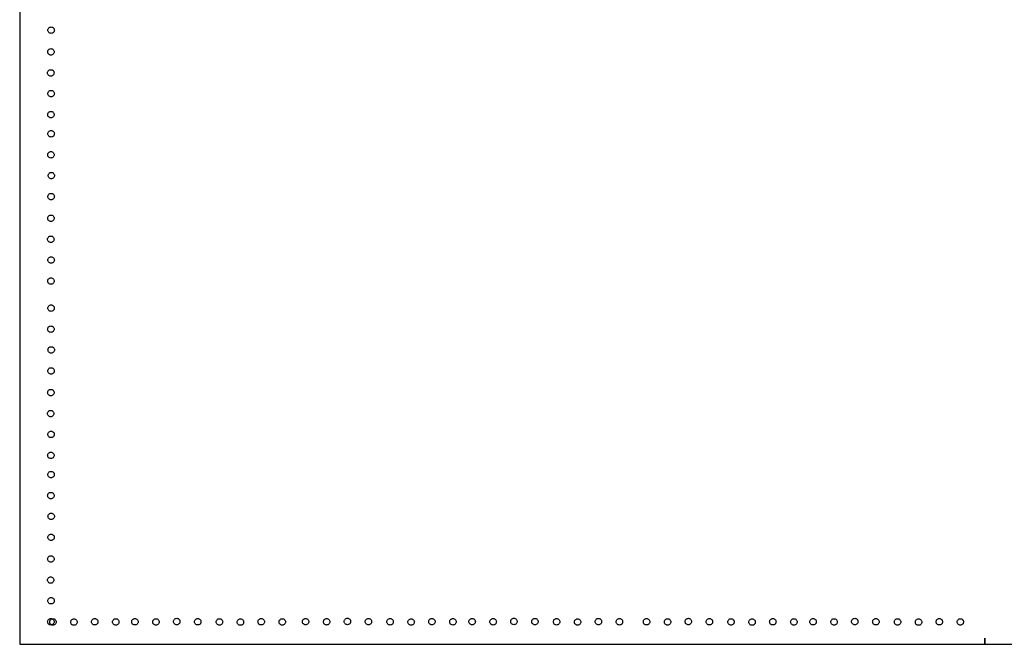
# Model space of a CAD drawing. Extents: x 135 to 735, y 28 to 618.
# Drawn here: x 135 to 288, y 255 to 352 of the extents above; entities that cross this region are included whole.
import ezdxf

# ---------------------------------------------------------------- set-up
doc = ezdxf.new("R2010")
doc.units = 0
doc.layers.add('Vector Layer 1', color=1, linetype='CONTINUOUS')

msp = doc.modelspace()

# ---------------------------------------------------------------- linework, layer by layer
at = {"layer": 'Vector Layer 1'}
for points in [[(285.28, 404.7), (135.28, 404.7), (135.28, 254.7), (285.28, 254.7), (285.28, 255.65)], [(285.28, 255.65), (285.28, 254.73), (285.28, 254.7), (435.28, 254.7), (435.28, 255.65)]]:
    msp.add_lwpolyline(points, dxfattribs=at)
for points in [[(140.66, 350.19), (140.65, 350.09), (140.62, 349.99), (140.58, 349.91), (140.52, 349.83), (140.44, 349.77), (140.36, 349.73), (140.26, 349.7), (140.16, 349.69), (140.06, 349.7), (139.97, 349.73), (139.88, 349.77), (139.81, 349.83), (139.75, 349.91), (139.7, 349.99), (139.67, 350.09), (139.66, 350.19), (139.67, 350.29), (139.7, 350.38), (139.75, 350.47), (139.81, 350.54), (139.88, 350.6), (139.97, 350.65), (140.06, 350.68), (140.16, 350.69), (140.26, 350.68), (140.36, 350.65), (140.44, 350.6), (140.52, 350.54), (140.58, 350.47), (140.62, 350.38), (140.65, 350.29), (140.66, 350.19)], [(140.63, 346.82), (140.62, 346.72), (140.59, 346.63), (140.55, 346.54), (140.49, 346.47), (140.41, 346.41), (140.33, 346.36), (140.23, 346.33), (140.13, 346.32), (140.03, 346.33), (139.94, 346.36), (139.85, 346.41), (139.78, 346.47), (139.72, 346.54), (139.67, 346.63), (139.64, 346.72), (139.63, 346.82), (139.64, 346.92), (139.67, 347.02), (139.72, 347.1), (139.78, 347.17), (139.85, 347.24), (139.94, 347.28), (140.03, 347.31), (140.13, 347.32), (140.23, 347.31), (140.33, 347.28), (140.41, 347.24), (140.49, 347.17), (140.55, 347.1), (140.59, 347.02), (140.62, 346.92), (140.63, 346.82)], [(140.61, 343.55), (140.6, 343.45), (140.57, 343.36), (140.52, 343.27), (140.46, 343.2), (140.39, 343.14), (140.3, 343.09), (140.21, 343.06), (140.11, 343.05), (140.01, 343.06), (139.91, 343.09), (139.83, 343.14), (139.75, 343.2), (139.69, 343.27), (139.65, 343.36), (139.62, 343.45), (139.61, 343.55), (139.62, 343.65), (139.65, 343.75), (139.69, 343.83), (139.75, 343.91), (139.83, 343.97), (139.91, 344.01), (140.01, 344.04), (140.11, 344.05), (140.21, 344.04), (140.3, 344.01), (140.39, 343.97), (140.46, 343.91), (140.52, 343.83), (140.57, 343.75), (140.6, 343.65), (140.61, 343.55)], [(140.66, 340.33), (140.65, 340.22), (140.62, 340.13), (140.58, 340.05), (140.52, 339.97), (140.44, 339.91), (140.36, 339.86), (140.26, 339.84), (140.16, 339.83), (140.06, 339.84), (139.97, 339.86), (139.88, 339.91), (139.81, 339.97), (139.75, 340.05), (139.7, 340.13), (139.67, 340.22), (139.66, 340.33), (139.67, 340.43), (139.7, 340.52), (139.75, 340.61), (139.81, 340.68), (139.88, 340.74), (139.97, 340.79), (140.06, 340.82), (140.16, 340.83), (140.26, 340.82), (140.36, 340.79), (140.44, 340.74), (140.52, 340.68), (140.58, 340.61), (140.62, 340.52), (140.65, 340.43), (140.66, 340.33)], [(140.63, 337.06), (140.62, 336.96), (140.6, 336.86), (140.55, 336.78), (140.49, 336.7), (140.41, 336.64), (140.33, 336.6), (140.24, 336.57), (140.13, 336.56), (140.03, 336.57), (139.94, 336.6), (139.85, 336.64), (139.78, 336.7), (139.72, 336.78), (139.67, 336.86), (139.64, 336.96), (139.63, 337.06), (139.64, 337.16), (139.67, 337.25), (139.72, 337.34), (139.78, 337.41), (139.85, 337.47), (139.94, 337.52), (140.03, 337.55), (140.13, 337.56), (140.24, 337.55), (140.33, 337.52), (140.41, 337.47), (140.49, 337.41), (140.55, 337.34), (140.6, 337.25), (140.62, 337.16), (140.63, 337.06)], [(140.66, 334.08), (140.65, 333.97), (140.62, 333.88), (140.58, 333.8), (140.52, 333.72), (140.44, 333.66), (140.36, 333.61), (140.26, 333.59), (140.16, 333.58), (140.06, 333.59), (139.97, 333.61), (139.88, 333.66), (139.81, 333.72), (139.75, 333.8), (139.7, 333.88), (139.67, 333.97), (139.66, 334.08), (139.67, 334.18), (139.7, 334.27), (139.75, 334.36), (139.81, 334.43), (139.88, 334.49), (139.97, 334.54), (140.06, 334.57), (140.16, 334.58), (140.26, 334.57), (140.36, 334.54), (140.44, 334.49), (140.52, 334.43), (140.58, 334.36), (140.62, 334.27), (140.65, 334.18), (140.66, 334.08)], [(140.63, 330.81), (140.62, 330.71), (140.6, 330.61), (140.55, 330.53), (140.49, 330.45), (140.41, 330.39), (140.33, 330.35), (140.24, 330.32), (140.13, 330.31), (140.03, 330.32), (139.94, 330.35), (139.85, 330.39), (139.78, 330.45), (139.72, 330.53), (139.67, 330.61), (139.64, 330.71), (139.63, 330.81), (139.64, 330.91), (139.67, 331), (139.72, 331.09), (139.78, 331.16), (139.85, 331.22), (139.94, 331.27), (140.03, 331.3), (140.13, 331.31), (140.24, 331.3), (140.33, 331.27), (140.41, 331.22), (140.49, 331.16), (140.55, 331.09), (140.6, 331), (140.62, 330.91), (140.63, 330.81)], [(140.69, 327.58), (140.68, 327.48), (140.65, 327.39), (140.6, 327.3), (140.54, 327.23), (140.47, 327.17), (140.38, 327.12), (140.29, 327.09), (140.19, 327.08), (140.09, 327.09), (140, 327.12), (139.91, 327.17), (139.84, 327.23), (139.78, 327.3), (139.73, 327.39), (139.7, 327.48), (139.69, 327.58), (139.7, 327.68), (139.73, 327.77), (139.78, 327.86), (139.84, 327.93), (139.91, 327.99), (140, 328.04), (140.09, 328.07), (140.19, 328.08), (140.29, 328.07), (140.38, 328.04), (140.47, 327.99), (140.54, 327.93), (140.6, 327.86), (140.65, 327.77), (140.68, 327.68), (140.69, 327.58)], [(140.66, 324.31), (140.65, 324.21), (140.62, 324.12), (140.58, 324.03), (140.52, 323.96), (140.44, 323.9), (140.36, 323.85), (140.26, 323.82), (140.16, 323.81), (140.06, 323.82), (139.97, 323.85), (139.88, 323.9), (139.81, 323.96), (139.75, 324.03), (139.7, 324.12), (139.67, 324.21), (139.66, 324.31), (139.67, 324.41), (139.7, 324.51), (139.75, 324.59), (139.81, 324.67), (139.88, 324.73), (139.97, 324.77), (140.06, 324.8), (140.16, 324.81), (140.26, 324.8), (140.36, 324.77), (140.44, 324.73), (140.52, 324.67), (140.58, 324.59), (140.62, 324.51), (140.65, 324.41), (140.66, 324.31)], [(140.63, 320.95), (140.62, 320.84), (140.6, 320.75), (140.55, 320.67), (140.49, 320.59), (140.41, 320.53), (140.33, 320.48), (140.24, 320.46), (140.13, 320.45), (140.03, 320.46), (139.94, 320.48), (139.85, 320.53), (139.78, 320.59), (139.72, 320.67), (139.67, 320.75), (139.64, 320.84), (139.63, 320.95), (139.64, 321.05), (139.67, 321.14), (139.72, 321.22), (139.78, 321.3), (139.85, 321.36), (139.94, 321.41), (140.03, 321.43), (140.13, 321.45), (140.24, 321.43), (140.33, 321.41), (140.41, 321.36), (140.49, 321.3), (140.55, 321.22), (140.6, 321.14), (140.62, 321.05), (140.63, 320.95)], [(140.61, 317.68), (140.6, 317.58), (140.57, 317.48), (140.52, 317.4), (140.46, 317.32), (140.39, 317.26), (140.3, 317.22), (140.21, 317.19), (140.11, 317.18), (140.01, 317.19), (139.91, 317.22), (139.83, 317.26), (139.75, 317.32), (139.69, 317.4), (139.65, 317.48), (139.62, 317.58), (139.61, 317.68), (139.62, 317.78), (139.65, 317.87), (139.69, 317.96), (139.75, 318.03), (139.83, 318.09), (139.91, 318.14), (140.01, 318.17), (140.11, 318.18), (140.21, 318.17), (140.3, 318.14), (140.39, 318.09), (140.46, 318.03), (140.52, 317.96), (140.57, 317.87), (140.6, 317.78), (140.61, 317.68)], [(140.66, 314.45), (140.65, 314.35), (140.62, 314.26), (140.58, 314.17), (140.52, 314.1), (140.44, 314.04), (140.36, 313.99), (140.26, 313.96), (140.16, 313.95), (140.06, 313.96), (139.97, 313.99), (139.88, 314.04), (139.81, 314.1), (139.75, 314.17), (139.7, 314.26), (139.67, 314.35), (139.66, 314.45), (139.67, 314.55), (139.7, 314.64), (139.75, 314.73), (139.81, 314.8), (139.88, 314.86), (139.97, 314.91), (140.06, 314.94), (140.16, 314.95), (140.26, 314.94), (140.36, 314.91), (140.44, 314.86), (140.52, 314.8), (140.58, 314.73), (140.62, 314.64), (140.65, 314.55), (140.66, 314.45)], [(140.63, 311.18), (140.62, 311.08), (140.6, 310.99), (140.55, 310.9), (140.49, 310.83), (140.41, 310.77), (140.33, 310.72), (140.24, 310.69), (140.13, 310.68), (140.03, 310.69), (139.94, 310.72), (139.86, 310.77), (139.78, 310.83), (139.72, 310.9), (139.67, 310.99), (139.64, 311.08), (139.63, 311.18), (139.64, 311.28), (139.67, 311.38), (139.72, 311.46), (139.78, 311.53), (139.86, 311.6), (139.94, 311.64), (140.03, 311.67), (140.13, 311.68), (140.24, 311.67), (140.33, 311.64), (140.41, 311.6), (140.49, 311.53), (140.55, 311.46), (140.6, 311.38), (140.62, 311.28), (140.63, 311.18)], [(140.65, 306.97), (140.64, 306.87), (140.61, 306.78), (140.56, 306.69), (140.5, 306.62), (140.43, 306.56), (140.34, 306.51), (140.25, 306.48), (140.15, 306.47), (140.04, 306.48), (139.95, 306.51), (139.87, 306.56), (139.79, 306.62), (139.73, 306.69), (139.68, 306.78), (139.66, 306.87), (139.65, 306.97), (139.66, 307.07), (139.68, 307.16), (139.73, 307.25), (139.79, 307.32), (139.87, 307.38), (139.95, 307.43), (140.04, 307.46), (140.15, 307.47), (140.25, 307.46), (140.34, 307.43), (140.43, 307.38), (140.5, 307.32), (140.56, 307.25), (140.61, 307.16), (140.64, 307.07), (140.65, 306.97)], [(140.62, 303.7), (140.61, 303.6), (140.58, 303.51), (140.53, 303.42), (140.47, 303.35), (140.4, 303.29), (140.31, 303.24), (140.22, 303.21), (140.12, 303.2), (140.02, 303.21), (139.92, 303.24), (139.84, 303.29), (139.76, 303.35), (139.7, 303.42), (139.66, 303.51), (139.63, 303.6), (139.62, 303.7), (139.63, 303.8), (139.66, 303.9), (139.7, 303.98), (139.76, 304.06), (139.84, 304.12), (139.92, 304.16), (140.02, 304.19), (140.12, 304.2), (140.22, 304.19), (140.31, 304.16), (140.4, 304.12), (140.47, 304.06), (140.53, 303.98), (140.58, 303.9), (140.61, 303.8), (140.62, 303.7)], [(140.67, 300.47), (140.66, 300.37), (140.63, 300.28), (140.59, 300.2), (140.53, 300.12), (140.45, 300.06), (140.37, 300.01), (140.27, 299.98), (140.17, 299.97), (140.07, 299.98), (139.98, 300.01), (139.89, 300.06), (139.82, 300.12), (139.76, 300.2), (139.71, 300.28), (139.68, 300.37), (139.67, 300.47), (139.68, 300.58), (139.71, 300.67), (139.76, 300.75), (139.82, 300.83), (139.89, 300.89), (139.98, 300.94), (140.07, 300.96), (140.17, 300.97), (140.27, 300.96), (140.37, 300.94), (140.45, 300.89), (140.53, 300.83), (140.59, 300.75), (140.63, 300.67), (140.66, 300.58), (140.67, 300.47)], [(140.65, 297.21), (140.64, 297.11), (140.61, 297.01), (140.56, 296.93), (140.5, 296.85), (140.43, 296.79), (140.34, 296.75), (140.25, 296.72), (140.15, 296.71), (140.05, 296.72), (139.95, 296.75), (139.87, 296.79), (139.79, 296.85), (139.73, 296.93), (139.69, 297.01), (139.66, 297.11), (139.65, 297.21), (139.66, 297.31), (139.69, 297.4), (139.73, 297.49), (139.79, 297.56), (139.87, 297.62), (139.95, 297.67), (140.05, 297.7), (140.15, 297.71), (140.25, 297.7), (140.34, 297.67), (140.43, 297.62), (140.5, 297.56), (140.56, 297.49), (140.61, 297.4), (140.64, 297.31), (140.65, 297.21)], [(140.62, 293.84), (140.61, 293.74), (140.58, 293.64), (140.53, 293.56), (140.47, 293.49), (140.4, 293.42), (140.31, 293.38), (140.22, 293.35), (140.12, 293.34), (140.02, 293.35), (139.92, 293.38), (139.84, 293.42), (139.76, 293.49), (139.7, 293.56), (139.66, 293.64), (139.63, 293.74), (139.62, 293.84), (139.63, 293.94), (139.66, 294.03), (139.7, 294.12), (139.76, 294.19), (139.84, 294.25), (139.92, 294.3), (140.02, 294.33), (140.12, 294.34), (140.22, 294.33), (140.31, 294.3), (140.4, 294.25), (140.47, 294.19), (140.53, 294.12), (140.58, 294.03), (140.61, 293.94), (140.62, 293.84)], [(140.59, 290.57), (140.58, 290.47), (140.55, 290.38), (140.5, 290.29), (140.44, 290.22), (140.37, 290.16), (140.28, 290.11), (140.19, 290.08), (140.09, 290.07), (139.99, 290.08), (139.9, 290.11), (139.81, 290.16), (139.74, 290.22), (139.68, 290.29), (139.63, 290.38), (139.6, 290.47), (139.59, 290.57), (139.6, 290.67), (139.63, 290.77), (139.68, 290.85), (139.74, 290.92), (139.81, 290.99), (139.9, 291.03), (139.99, 291.06), (140.09, 291.07), (140.19, 291.06), (140.28, 291.03), (140.37, 290.99), (140.44, 290.92), (140.5, 290.85), (140.55, 290.77), (140.58, 290.67), (140.59, 290.57)], [(140.65, 287.34), (140.64, 287.24), (140.61, 287.15), (140.56, 287.06), (140.5, 286.99), (140.43, 286.93), (140.34, 286.88), (140.25, 286.85), (140.15, 286.84), (140.05, 286.85), (139.95, 286.88), (139.87, 286.93), (139.79, 286.99), (139.73, 287.06), (139.69, 287.15), (139.66, 287.24), (139.65, 287.34), (139.66, 287.44), (139.69, 287.54), (139.73, 287.62), (139.79, 287.7), (139.87, 287.76), (139.95, 287.8), (140.05, 287.83), (140.15, 287.84), (140.25, 287.83), (140.34, 287.8), (140.43, 287.76), (140.5, 287.7), (140.56, 287.62), (140.61, 287.54), (140.64, 287.44), (140.65, 287.34)], [(140.62, 284.08), (140.61, 283.98), (140.58, 283.88), (140.53, 283.8), (140.47, 283.72), (140.4, 283.66), (140.31, 283.62), (140.22, 283.59), (140.12, 283.58), (140.02, 283.59), (139.92, 283.62), (139.84, 283.66), (139.76, 283.72), (139.7, 283.8), (139.66, 283.88), (139.63, 283.98), (139.62, 284.08), (139.63, 284.18), (139.66, 284.27), (139.7, 284.36), (139.76, 284.43), (139.84, 284.49), (139.92, 284.54), (140.02, 284.57), (140.12, 284.58), (140.22, 284.57), (140.31, 284.54), (140.4, 284.49), (140.47, 284.43), (140.53, 284.36), (140.58, 284.27), (140.61, 284.18), (140.62, 284.08)], [(140.65, 281.09), (140.64, 280.99), (140.61, 280.9), (140.56, 280.81), (140.5, 280.74), (140.43, 280.68), (140.34, 280.63), (140.25, 280.6), (140.15, 280.59), (140.05, 280.6), (139.95, 280.63), (139.87, 280.68), (139.79, 280.74), (139.73, 280.81), (139.69, 280.9), (139.66, 280.99), (139.65, 281.09), (139.66, 281.19), (139.69, 281.29), (139.73, 281.37), (139.79, 281.45), (139.87, 281.51), (139.95, 281.55), (140.05, 281.58), (140.15, 281.59), (140.25, 281.58), (140.34, 281.55), (140.43, 281.51), (140.5, 281.45), (140.56, 281.37), (140.61, 281.29), (140.64, 281.19), (140.65, 281.09)], [(140.62, 277.83), (140.61, 277.73), (140.58, 277.63), (140.53, 277.55), (140.47, 277.47), (140.4, 277.41), (140.31, 277.37), (140.22, 277.34), (140.12, 277.33), (140.02, 277.34), (139.92, 277.37), (139.84, 277.41), (139.76, 277.47), (139.7, 277.55), (139.66, 277.63), (139.63, 277.73), (139.62, 277.83), (139.63, 277.93), (139.66, 278.02), (139.7, 278.11), (139.76, 278.18), (139.84, 278.24), (139.92, 278.29), (140.02, 278.32), (140.12, 278.33), (140.22, 278.32), (140.31, 278.29), (140.4, 278.24), (140.47, 278.18), (140.53, 278.11), (140.58, 278.02), (140.61, 277.93), (140.62, 277.83)], [(140.67, 274.6), (140.66, 274.5), (140.63, 274.4), (140.59, 274.32), (140.53, 274.25), (140.45, 274.18), (140.37, 274.14), (140.27, 274.11), (140.17, 274.1), (140.07, 274.11), (139.98, 274.14), (139.89, 274.18), (139.82, 274.25), (139.76, 274.32), (139.71, 274.4), (139.68, 274.5), (139.67, 274.6), (139.68, 274.7), (139.71, 274.79), (139.76, 274.88), (139.82, 274.95), (139.89, 275.01), (139.98, 275.06), (140.07, 275.09), (140.17, 275.1), (140.27, 275.09), (140.37, 275.06), (140.45, 275.01), (140.53, 274.95), (140.59, 274.88), (140.63, 274.79), (140.66, 274.7), (140.67, 274.6)], [(140.65, 271.33), (140.64, 271.23), (140.61, 271.14), (140.56, 271.05), (140.5, 270.98), (140.43, 270.92), (140.34, 270.87), (140.25, 270.84), (140.15, 270.83), (140.05, 270.84), (139.95, 270.87), (139.87, 270.92), (139.79, 270.98), (139.73, 271.05), (139.69, 271.14), (139.66, 271.23), (139.65, 271.33), (139.66, 271.43), (139.69, 271.53), (139.73, 271.61), (139.79, 271.68), (139.87, 271.75), (139.95, 271.79), (140.05, 271.82), (140.15, 271.83), (140.25, 271.82), (140.34, 271.79), (140.43, 271.75), (140.5, 271.68), (140.56, 271.61), (140.61, 271.53), (140.64, 271.43), (140.65, 271.33)], [(140.62, 267.96), (140.61, 267.86), (140.58, 267.77), (140.53, 267.68), (140.47, 267.61), (140.4, 267.55), (140.31, 267.5), (140.22, 267.47), (140.12, 267.46), (140.02, 267.47), (139.92, 267.5), (139.84, 267.55), (139.76, 267.61), (139.7, 267.68), (139.66, 267.77), (139.63, 267.86), (139.62, 267.96), (139.63, 268.06), (139.66, 268.16), (139.7, 268.24), (139.76, 268.32), (139.84, 268.38), (139.92, 268.42), (140.02, 268.45), (140.12, 268.46), (140.22, 268.45), (140.31, 268.42), (140.4, 268.38), (140.47, 268.32), (140.53, 268.24), (140.58, 268.16), (140.61, 268.06), (140.62, 267.96)], [(140.59, 264.7), (140.58, 264.59), (140.55, 264.5), (140.5, 264.42), (140.44, 264.34), (140.37, 264.28), (140.28, 264.23), (140.19, 264.21), (140.09, 264.2), (139.99, 264.21), (139.9, 264.23), (139.81, 264.28), (139.74, 264.34), (139.68, 264.42), (139.63, 264.5), (139.6, 264.59), (139.59, 264.7), (139.6, 264.8), (139.63, 264.89), (139.68, 264.97), (139.74, 265.05), (139.81, 265.11), (139.9, 265.16), (139.99, 265.19), (140.09, 265.2), (140.19, 265.19), (140.28, 265.16), (140.37, 265.11), (140.44, 265.05), (140.5, 264.97), (140.55, 264.89), (140.58, 264.8), (140.59, 264.7)], [(140.65, 261.47), (140.64, 261.37), (140.61, 261.27), (140.56, 261.19), (140.5, 261.11), (140.43, 261.05), (140.34, 261.01), (140.25, 260.98), (140.15, 260.97), (140.05, 260.98), (139.95, 261.01), (139.87, 261.05), (139.79, 261.11), (139.73, 261.19), (139.69, 261.27), (139.66, 261.37), (139.65, 261.47), (139.66, 261.57), (139.69, 261.66), (139.73, 261.75), (139.79, 261.82), (139.87, 261.88), (139.95, 261.93), (140.05, 261.96), (140.15, 261.97), (140.25, 261.96), (140.34, 261.93), (140.43, 261.88), (140.5, 261.82), (140.56, 261.75), (140.61, 261.66), (140.64, 261.57), (140.65, 261.47)], [(140.62, 258.2), (140.61, 258.1), (140.58, 258.01), (140.53, 257.92), (140.47, 257.85), (140.4, 257.79), (140.31, 257.74), (140.22, 257.71), (140.12, 257.7), (140.02, 257.71), (139.92, 257.74), (139.84, 257.79), (139.76, 257.85), (139.7, 257.92), (139.66, 258.01), (139.63, 258.1), (139.62, 258.2), (139.63, 258.3), (139.66, 258.39), (139.7, 258.48), (139.76, 258.55), (139.84, 258.61), (139.92, 258.66), (140.02, 258.69), (140.12, 258.7), (140.22, 258.69), (140.31, 258.66), (140.4, 258.61), (140.47, 258.55), (140.53, 258.48), (140.58, 258.39), (140.61, 258.3), (140.62, 258.2)], [(140.44, 258.68), (140.54, 258.67), (140.63, 258.64), (140.72, 258.59), (140.79, 258.53), (140.85, 258.46), (140.9, 258.37), (140.93, 258.28), (140.94, 258.18), (140.93, 258.08), (140.9, 257.99), (140.85, 257.9), (140.79, 257.83), (140.72, 257.77), (140.63, 257.72), (140.54, 257.69), (140.44, 257.68), (140.34, 257.69), (140.25, 257.72), (140.16, 257.77), (140.09, 257.83), (140.03, 257.9), (139.98, 257.99), (139.95, 258.08), (139.94, 258.18), (139.95, 258.28), (139.98, 258.37), (140.03, 258.46), (140.09, 258.53), (140.16, 258.59), (140.25, 258.64), (140.34, 258.67), (140.44, 258.68)], [(143.71, 258.65), (143.81, 258.64), (143.9, 258.61), (143.99, 258.57), (144.06, 258.51), (144.12, 258.43), (144.17, 258.35), (144.2, 258.25), (144.21, 258.15), (144.2, 258.05), (144.17, 257.96), (144.12, 257.87), (144.06, 257.8), (143.99, 257.74), (143.9, 257.69), (143.81, 257.66), (143.71, 257.65), (143.61, 257.66), (143.51, 257.69), (143.43, 257.74), (143.35, 257.8), (143.29, 257.87), (143.25, 257.96), (143.22, 258.05), (143.21, 258.15), (143.22, 258.25), (143.25, 258.35), (143.29, 258.43), (143.35, 258.51), (143.43, 258.57), (143.51, 258.61), (143.61, 258.64), (143.71, 258.65)], [(146.94, 258.71), (147.04, 258.7), (147.13, 258.67), (147.21, 258.62), (147.29, 258.56), (147.35, 258.49), (147.4, 258.4), (147.43, 258.31), (147.44, 258.21), (147.43, 258.11), (147.4, 258.01), (147.35, 257.93), (147.29, 257.85), (147.21, 257.79), (147.13, 257.75), (147.04, 257.72), (146.94, 257.71), (146.83, 257.72), (146.74, 257.75), (146.66, 257.79), (146.58, 257.85), (146.52, 257.93), (146.47, 258.01), (146.45, 258.11), (146.44, 258.21), (146.45, 258.31), (146.47, 258.4), (146.52, 258.49), (146.58, 258.56), (146.66, 258.62), (146.74, 258.67), (146.83, 258.7), (146.94, 258.71)], [(150.2, 258.68), (150.3, 258.67), (150.4, 258.64), (150.48, 258.59), (150.56, 258.53), (150.62, 258.46), (150.66, 258.37), (150.69, 258.28), (150.7, 258.18), (150.69, 258.08), (150.66, 257.99), (150.62, 257.9), (150.56, 257.83), (150.48, 257.77), (150.4, 257.72), (150.3, 257.69), (150.2, 257.68), (150.1, 257.69), (150.01, 257.72), (149.92, 257.77), (149.85, 257.83), (149.79, 257.9), (149.74, 257.99), (149.71, 258.08), (149.7, 258.18), (149.71, 258.28), (149.74, 258.37), (149.79, 258.46), (149.85, 258.53), (149.92, 258.59), (150.01, 258.64), (150.1, 258.67), (150.2, 258.68)], [(153.19, 258.71), (153.29, 258.7), (153.38, 258.67), (153.46, 258.62), (153.54, 258.56), (153.6, 258.49), (153.65, 258.4), (153.68, 258.31), (153.69, 258.21), (153.68, 258.11), (153.65, 258.01), (153.6, 257.93), (153.54, 257.85), (153.46, 257.79), (153.38, 257.75), (153.29, 257.72), (153.19, 257.71), (153.08, 257.72), (152.99, 257.75), (152.91, 257.79), (152.83, 257.85), (152.77, 257.93), (152.72, 258.01), (152.7, 258.11), (152.69, 258.21), (152.7, 258.31), (152.72, 258.4), (152.77, 258.49), (152.83, 258.56), (152.91, 258.62), (152.99, 258.67), (153.08, 258.7), (153.19, 258.71)], [(156.45, 258.68), (156.55, 258.67), (156.65, 258.64), (156.73, 258.59), (156.81, 258.53), (156.87, 258.46), (156.91, 258.37), (156.94, 258.28), (156.95, 258.18), (156.94, 258.08), (156.91, 257.99), (156.87, 257.9), (156.81, 257.83), (156.73, 257.77), (156.65, 257.72), (156.55, 257.69), (156.45, 257.68), (156.35, 257.69), (156.26, 257.72), (156.17, 257.77), (156.1, 257.83), (156.04, 257.9), (155.99, 257.99), (155.96, 258.08), (155.95, 258.18), (155.96, 258.28), (155.99, 258.37), (156.04, 258.46), (156.1, 258.53), (156.17, 258.59), (156.26, 258.64), (156.35, 258.67), (156.45, 258.68)], [(159.68, 258.74), (159.78, 258.73), (159.88, 258.7), (159.96, 258.65), (160.03, 258.59), (160.1, 258.52), (160.14, 258.43), (160.17, 258.34), (160.18, 258.24), (160.17, 258.14), (160.14, 258.04), (160.1, 257.96), (160.03, 257.88), (159.96, 257.82), (159.88, 257.78), (159.78, 257.75), (159.68, 257.74), (159.58, 257.75), (159.49, 257.78), (159.4, 257.82), (159.33, 257.88), (159.27, 257.96), (159.22, 258.04), (159.19, 258.14), (159.18, 258.24), (159.19, 258.34), (159.22, 258.43), (159.27, 258.52), (159.33, 258.59), (159.4, 258.65), (159.49, 258.7), (159.58, 258.73), (159.68, 258.74)], [(162.95, 258.71), (163.05, 258.7), (163.14, 258.67), (163.23, 258.62), (163.3, 258.56), (163.36, 258.49), (163.41, 258.4), (163.44, 258.31), (163.45, 258.21), (163.44, 258.11), (163.41, 258.01), (163.36, 257.93), (163.3, 257.85), (163.23, 257.79), (163.14, 257.75), (163.05, 257.72), (162.95, 257.71), (162.85, 257.72), (162.75, 257.75), (162.67, 257.79), (162.6, 257.85), (162.53, 257.93), (162.49, 258.01), (162.46, 258.11), (162.45, 258.21), (162.46, 258.31), (162.49, 258.4), (162.53, 258.49), (162.6, 258.56), (162.67, 258.62), (162.75, 258.67), (162.85, 258.7), (162.95, 258.71)], [(166.32, 258.68), (166.42, 258.67), (166.51, 258.64), (166.6, 258.59), (166.67, 258.53), (166.73, 258.46), (166.78, 258.37), (166.81, 258.28), (166.82, 258.18), (166.81, 258.08), (166.78, 257.99), (166.73, 257.9), (166.67, 257.83), (166.6, 257.77), (166.51, 257.72), (166.42, 257.69), (166.32, 257.68), (166.22, 257.69), (166.12, 257.72), (166.04, 257.77), (165.96, 257.83), (165.9, 257.9), (165.86, 257.99), (165.83, 258.08), (165.82, 258.18), (165.83, 258.28), (165.86, 258.37), (165.9, 258.46), (165.96, 258.53), (166.04, 258.59), (166.12, 258.64), (166.22, 258.67), (166.32, 258.68)], [(169.58, 258.65), (169.68, 258.64), (169.78, 258.61), (169.86, 258.57), (169.94, 258.51), (170, 258.43), (170.04, 258.35), (170.07, 258.25), (170.08, 258.15), (170.07, 258.05), (170.04, 257.96), (170, 257.87), (169.94, 257.8), (169.86, 257.74), (169.78, 257.69), (169.68, 257.66), (169.58, 257.65), (169.48, 257.66), (169.39, 257.69), (169.3, 257.74), (169.23, 257.8), (169.17, 257.87), (169.12, 257.96), (169.09, 258.05), (169.08, 258.15), (169.09, 258.25), (169.12, 258.35), (169.17, 258.43), (169.23, 258.51), (169.3, 258.57), (169.39, 258.61), (169.48, 258.64), (169.58, 258.65)], [(172.81, 258.71), (172.91, 258.7), (173.01, 258.67), (173.09, 258.62), (173.16, 258.56), (173.23, 258.49), (173.27, 258.4), (173.3, 258.31), (173.31, 258.21), (173.3, 258.11), (173.27, 258.01), (173.23, 257.93), (173.16, 257.85), (173.09, 257.79), (173.01, 257.75), (172.91, 257.72), (172.81, 257.71), (172.71, 257.72), (172.62, 257.75), (172.53, 257.79), (172.46, 257.85), (172.4, 257.93), (172.35, 258.01), (172.32, 258.11), (172.31, 258.21), (172.32, 258.31), (172.35, 258.4), (172.4, 258.49), (172.46, 258.56), (172.53, 258.62), (172.62, 258.67), (172.71, 258.7), (172.81, 258.71)], [(176.08, 258.68), (176.18, 258.67), (176.27, 258.64), (176.36, 258.6), (176.43, 258.53), (176.49, 258.46), (176.54, 258.38), (176.57, 258.28), (176.58, 258.18), (176.57, 258.08), (176.54, 257.99), (176.49, 257.9), (176.43, 257.83), (176.36, 257.77), (176.27, 257.72), (176.18, 257.69), (176.08, 257.68), (175.98, 257.69), (175.88, 257.72), (175.8, 257.77), (175.73, 257.83), (175.66, 257.9), (175.62, 257.99), (175.59, 258.08), (175.58, 258.18), (175.59, 258.28), (175.62, 258.38), (175.66, 258.46), (175.73, 258.53), (175.8, 258.6), (175.88, 258.64), (175.98, 258.67), (176.08, 258.68)], [(179.71, 258.72), (179.81, 258.71), (179.91, 258.68), (179.99, 258.64), (180.06, 258.58), (180.13, 258.5), (180.17, 258.42), (180.2, 258.32), (180.21, 258.22), (180.2, 258.12), (180.17, 258.03), (180.13, 257.94), (180.06, 257.87), (179.99, 257.81), (179.91, 257.76), (179.81, 257.73), (179.71, 257.72), (179.61, 257.73), (179.52, 257.76), (179.43, 257.81), (179.36, 257.87), (179.3, 257.94), (179.25, 258.03), (179.22, 258.12), (179.21, 258.22), (179.22, 258.32), (179.25, 258.42), (179.3, 258.5), (179.36, 258.58), (179.43, 258.64), (179.52, 258.68), (179.61, 258.71), (179.71, 258.72)], [(182.98, 258.7), (183.08, 258.69), (183.17, 258.66), (183.26, 258.61), (183.33, 258.55), (183.39, 258.48), (183.44, 258.39), (183.47, 258.3), (183.48, 258.2), (183.47, 258.1), (183.44, 258), (183.39, 257.92), (183.33, 257.84), (183.26, 257.78), (183.17, 257.74), (183.08, 257.71), (182.98, 257.7), (182.88, 257.71), (182.78, 257.74), (182.7, 257.78), (182.63, 257.84), (182.56, 257.92), (182.52, 258), (182.49, 258.1), (182.48, 258.2), (182.49, 258.3), (182.52, 258.39), (182.56, 258.48), (182.63, 258.55), (182.7, 258.61), (182.78, 258.66), (182.88, 258.69), (182.98, 258.7)], [(186.21, 258.75), (186.31, 258.74), (186.4, 258.71), (186.49, 258.67), (186.56, 258.61), (186.62, 258.53), (186.67, 258.45), (186.7, 258.35), (186.71, 258.25), (186.7, 258.15), (186.67, 258.06), (186.62, 257.97), (186.56, 257.9), (186.49, 257.84), (186.4, 257.79), (186.31, 257.76), (186.21, 257.75), (186.11, 257.76), (186.01, 257.79), (185.93, 257.84), (185.85, 257.9), (185.79, 257.97), (185.75, 258.06), (185.72, 258.15), (185.71, 258.25), (185.72, 258.35), (185.75, 258.45), (185.79, 258.53), (185.85, 258.61), (185.93, 258.67), (186.01, 258.71), (186.11, 258.74), (186.21, 258.75)], [(189.47, 258.72), (189.57, 258.71), (189.67, 258.68), (189.75, 258.64), (189.83, 258.58), (189.89, 258.5), (189.93, 258.42), (189.96, 258.33), (189.97, 258.22), (189.96, 258.12), (189.93, 258.03), (189.89, 257.94), (189.83, 257.87), (189.75, 257.81), (189.67, 257.76), (189.57, 257.73), (189.47, 257.72), (189.37, 257.73), (189.28, 257.76), (189.19, 257.81), (189.12, 257.87), (189.06, 257.94), (189.01, 258.03), (188.98, 258.12), (188.97, 258.22), (188.98, 258.33), (189.01, 258.42), (189.06, 258.5), (189.12, 258.58), (189.19, 258.64), (189.28, 258.68), (189.37, 258.71), (189.47, 258.72)], [(192.84, 258.7), (192.94, 258.69), (193.04, 258.66), (193.12, 258.61), (193.19, 258.55), (193.26, 258.48), (193.3, 258.39), (193.33, 258.3), (193.34, 258.2), (193.33, 258.1), (193.3, 258), (193.26, 257.92), (193.19, 257.84), (193.12, 257.78), (193.04, 257.74), (192.94, 257.71), (192.84, 257.7), (192.74, 257.71), (192.65, 257.74), (192.56, 257.78), (192.49, 257.84), (192.43, 257.92), (192.38, 258), (192.35, 258.1), (192.34, 258.2), (192.35, 258.3), (192.38, 258.39), (192.43, 258.48), (192.49, 258.55), (192.56, 258.61), (192.65, 258.66), (192.74, 258.69), (192.84, 258.7)], [(196.11, 258.67), (196.21, 258.66), (196.3, 258.63), (196.39, 258.58), (196.46, 258.52), (196.52, 258.45), (196.57, 258.36), (196.6, 258.27), (196.61, 258.17), (196.6, 258.07), (196.57, 257.97), (196.52, 257.89), (196.46, 257.81), (196.39, 257.75), (196.3, 257.71), (196.21, 257.68), (196.11, 257.67), (196.01, 257.68), (195.91, 257.71), (195.83, 257.75), (195.76, 257.81), (195.69, 257.89), (195.65, 257.97), (195.62, 258.07), (195.61, 258.17), (195.62, 258.27), (195.65, 258.36), (195.69, 258.45), (195.76, 258.52), (195.83, 258.58), (195.91, 258.63), (196.01, 258.66), (196.11, 258.67)], [(199.34, 258.72), (199.44, 258.71), (199.53, 258.68), (199.62, 258.64), (199.69, 258.58), (199.75, 258.5), (199.8, 258.42), (199.83, 258.33), (199.84, 258.22), (199.83, 258.12), (199.8, 258.03), (199.75, 257.94), (199.69, 257.87), (199.62, 257.81), (199.53, 257.76), (199.44, 257.73), (199.34, 257.72), (199.24, 257.73), (199.14, 257.76), (199.06, 257.81), (198.98, 257.87), (198.92, 257.94), (198.88, 258.03), (198.85, 258.12), (198.84, 258.22), (198.85, 258.33), (198.88, 258.42), (198.92, 258.5), (198.98, 258.58), (199.06, 258.64), (199.14, 258.68), (199.24, 258.71), (199.34, 258.72)], [(202.6, 258.7), (202.71, 258.69), (202.8, 258.66), (202.88, 258.61), (202.96, 258.55), (203.02, 258.48), (203.07, 258.39), (203.09, 258.3), (203.1, 258.2), (203.09, 258.1), (203.07, 258), (203.02, 257.92), (202.96, 257.84), (202.88, 257.78), (202.8, 257.74), (202.71, 257.71), (202.6, 257.7), (202.5, 257.71), (202.41, 257.74), (202.33, 257.78), (202.25, 257.84), (202.19, 257.92), (202.14, 258), (202.11, 258.1), (202.1, 258.2), (202.11, 258.3), (202.14, 258.39), (202.19, 258.48), (202.25, 258.55), (202.33, 258.61), (202.41, 258.66), (202.5, 258.69), (202.6, 258.7)], [(205.59, 258.72), (205.69, 258.71), (205.78, 258.68), (205.87, 258.64), (205.94, 258.58), (206, 258.5), (206.05, 258.42), (206.08, 258.33), (206.09, 258.22), (206.08, 258.12), (206.05, 258.03), (206, 257.94), (205.94, 257.87), (205.87, 257.81), (205.78, 257.76), (205.69, 257.73), (205.59, 257.72), (205.49, 257.73), (205.39, 257.76), (205.31, 257.81), (205.23, 257.87), (205.17, 257.94), (205.13, 258.03), (205.1, 258.12), (205.09, 258.22), (205.1, 258.33), (205.13, 258.42), (205.17, 258.5), (205.23, 258.58), (205.31, 258.64), (205.39, 258.68), (205.49, 258.71), (205.59, 258.72)], [(208.85, 258.7), (208.96, 258.69), (209.05, 258.66), (209.13, 258.61), (209.21, 258.55), (209.27, 258.48), (209.32, 258.39), (209.34, 258.3), (209.35, 258.2), (209.34, 258.1), (209.32, 258), (209.27, 257.92), (209.21, 257.84), (209.13, 257.78), (209.05, 257.74), (208.96, 257.71), (208.85, 257.7), (208.75, 257.71), (208.66, 257.74), (208.58, 257.78), (208.5, 257.84), (208.44, 257.92), (208.39, 258), (208.36, 258.1), (208.35, 258.2), (208.36, 258.3), (208.39, 258.39), (208.44, 258.48), (208.5, 258.55), (208.58, 258.61), (208.66, 258.66), (208.75, 258.69), (208.85, 258.7)], [(212.08, 258.75), (212.18, 258.74), (212.28, 258.71), (212.36, 258.67), (212.44, 258.61), (212.5, 258.53), (212.54, 258.45), (212.57, 258.35), (212.58, 258.25), (212.57, 258.15), (212.54, 258.06), (212.5, 257.97), (212.44, 257.9), (212.36, 257.84), (212.28, 257.79), (212.18, 257.76), (212.08, 257.75), (211.98, 257.76), (211.89, 257.79), (211.8, 257.84), (211.73, 257.9), (211.67, 257.97), (211.62, 258.06), (211.59, 258.15), (211.58, 258.25), (211.59, 258.35), (211.62, 258.45), (211.67, 258.53), (211.73, 258.61), (211.8, 258.67), (211.89, 258.71), (211.98, 258.74), (212.08, 258.75)], [(215.35, 258.72), (215.45, 258.71), (215.54, 258.69), (215.63, 258.64), (215.7, 258.58), (215.76, 258.5), (215.81, 258.42), (215.84, 258.33), (215.85, 258.22), (215.84, 258.12), (215.81, 258.03), (215.76, 257.94), (215.7, 257.87), (215.63, 257.81), (215.54, 257.76), (215.45, 257.73), (215.35, 257.72), (215.25, 257.73), (215.16, 257.76), (215.07, 257.81), (215, 257.87), (214.94, 257.94), (214.89, 258.03), (214.86, 258.12), (214.85, 258.22), (214.86, 258.33), (214.89, 258.42), (214.94, 258.5), (215, 258.58), (215.07, 258.64), (215.16, 258.69), (215.25, 258.71), (215.35, 258.72)], [(218.72, 258.7), (218.82, 258.69), (218.91, 258.66), (219, 258.61), (219.07, 258.55), (219.13, 258.48), (219.18, 258.39), (219.21, 258.3), (219.22, 258.2), (219.21, 258.1), (219.18, 258), (219.13, 257.92), (219.07, 257.84), (219, 257.78), (218.91, 257.74), (218.82, 257.71), (218.72, 257.7), (218.62, 257.71), (218.52, 257.74), (218.44, 257.78), (218.36, 257.84), (218.3, 257.92), (218.26, 258), (218.23, 258.1), (218.22, 258.2), (218.23, 258.3), (218.26, 258.39), (218.3, 258.48), (218.36, 258.55), (218.44, 258.61), (218.52, 258.66), (218.62, 258.69), (218.72, 258.7)], [(221.99, 258.67), (222.09, 258.66), (222.18, 258.63), (222.26, 258.58), (222.34, 258.52), (222.4, 258.45), (222.45, 258.36), (222.48, 258.27), (222.49, 258.17), (222.48, 258.07), (222.45, 257.97), (222.4, 257.89), (222.34, 257.82), (222.26, 257.75), (222.18, 257.71), (222.09, 257.68), (221.99, 257.67), (221.88, 257.68), (221.79, 257.71), (221.71, 257.75), (221.63, 257.82), (221.57, 257.89), (221.52, 257.97), (221.5, 258.07), (221.49, 258.17), (221.5, 258.27), (221.52, 258.36), (221.57, 258.45), (221.63, 258.52), (221.71, 258.58), (221.79, 258.63), (221.88, 258.66), (221.99, 258.67)], [(225.21, 258.72), (225.31, 258.71), (225.41, 258.69), (225.49, 258.64), (225.57, 258.58), (225.63, 258.5), (225.67, 258.42), (225.7, 258.33), (225.71, 258.22), (225.7, 258.12), (225.67, 258.03), (225.63, 257.94), (225.57, 257.87), (225.49, 257.81), (225.41, 257.76), (225.31, 257.73), (225.21, 257.72), (225.11, 257.73), (225.02, 257.76), (224.93, 257.81), (224.86, 257.87), (224.8, 257.94), (224.75, 258.03), (224.72, 258.12), (224.71, 258.22), (224.72, 258.33), (224.75, 258.42), (224.8, 258.5), (224.86, 258.58), (224.93, 258.64), (225.02, 258.69), (225.11, 258.71), (225.21, 258.72)], [(228.48, 258.7), (228.58, 258.69), (228.68, 258.66), (228.76, 258.61), (228.83, 258.55), (228.9, 258.48), (228.94, 258.39), (228.97, 258.3), (228.98, 258.2), (228.97, 258.1), (228.94, 258), (228.9, 257.92), (228.83, 257.84), (228.76, 257.78), (228.68, 257.74), (228.58, 257.71), (228.48, 257.7), (228.38, 257.71), (228.29, 257.74), (228.2, 257.78), (228.13, 257.84), (228.07, 257.92), (228.02, 258), (227.99, 258.1), (227.98, 258.2), (227.99, 258.3), (228.02, 258.39), (228.07, 258.48), (228.13, 258.55), (228.2, 258.61), (228.29, 258.66), (228.38, 258.69), (228.48, 258.7)], [(232.69, 258.71), (232.79, 258.7), (232.89, 258.67), (232.97, 258.62), (233.05, 258.56), (233.11, 258.49), (233.15, 258.4), (233.18, 258.31), (233.19, 258.21), (233.18, 258.11), (233.15, 258.01), (233.11, 257.93), (233.05, 257.85), (232.97, 257.79), (232.89, 257.75), (232.79, 257.72), (232.69, 257.71), (232.59, 257.72), (232.5, 257.75), (232.41, 257.79), (232.34, 257.85), (232.28, 257.93), (232.23, 258.01), (232.2, 258.11), (232.19, 258.21), (232.2, 258.31), (232.23, 258.4), (232.28, 258.49), (232.34, 258.56), (232.41, 258.62), (232.5, 258.67), (232.59, 258.7), (232.69, 258.71)], [(235.96, 258.68), (236.06, 258.67), (236.15, 258.64), (236.24, 258.59), (236.31, 258.53), (236.37, 258.46), (236.42, 258.37), (236.45, 258.28), (236.46, 258.18), (236.45, 258.08), (236.42, 257.99), (236.37, 257.9), (236.31, 257.83), (236.24, 257.77), (236.15, 257.72), (236.06, 257.69), (235.96, 257.68), (235.86, 257.69), (235.77, 257.72), (235.68, 257.77), (235.61, 257.83), (235.55, 257.9), (235.5, 257.99), (235.47, 258.08), (235.46, 258.18), (235.47, 258.28), (235.5, 258.37), (235.55, 258.46), (235.61, 258.53), (235.68, 258.59), (235.77, 258.64), (235.86, 258.67), (235.96, 258.68)], [(239.19, 258.74), (239.29, 258.73), (239.38, 258.7), (239.47, 258.65), (239.54, 258.59), (239.6, 258.52), (239.65, 258.43), (239.68, 258.34), (239.69, 258.24), (239.68, 258.13), (239.65, 258.04), (239.6, 257.96), (239.54, 257.88), (239.47, 257.82), (239.38, 257.78), (239.29, 257.75), (239.19, 257.74), (239.09, 257.75), (238.99, 257.78), (238.91, 257.82), (238.83, 257.88), (238.77, 257.96), (238.73, 258.04), (238.7, 258.13), (238.69, 258.24), (238.7, 258.34), (238.73, 258.43), (238.77, 258.52), (238.83, 258.59), (238.91, 258.65), (238.99, 258.7), (239.09, 258.73), (239.19, 258.74)], [(242.46, 258.71), (242.56, 258.7), (242.65, 258.67), (242.74, 258.62), (242.81, 258.56), (242.87, 258.49), (242.92, 258.4), (242.95, 258.31), (242.96, 258.21), (242.95, 258.11), (242.92, 258.01), (242.87, 257.93), (242.81, 257.85), (242.74, 257.79), (242.65, 257.75), (242.56, 257.72), (242.46, 257.71), (242.35, 257.72), (242.26, 257.75), (242.18, 257.79), (242.1, 257.85), (242.04, 257.93), (241.99, 258.01), (241.97, 258.11), (241.96, 258.21), (241.97, 258.31), (241.99, 258.4), (242.04, 258.49), (242.1, 258.56), (242.18, 258.62), (242.26, 258.67), (242.35, 258.7), (242.46, 258.71)], [(245.82, 258.68), (245.92, 258.67), (246.02, 258.64), (246.1, 258.59), (246.18, 258.53), (246.24, 258.46), (246.28, 258.37), (246.31, 258.28), (246.32, 258.18), (246.31, 258.08), (246.28, 257.99), (246.24, 257.9), (246.18, 257.83), (246.1, 257.77), (246.02, 257.72), (245.92, 257.69), (245.82, 257.68), (245.72, 257.69), (245.63, 257.72), (245.54, 257.77), (245.47, 257.83), (245.41, 257.9), (245.36, 257.99), (245.33, 258.08), (245.32, 258.18), (245.33, 258.28), (245.36, 258.37), (245.41, 258.46), (245.47, 258.53), (245.54, 258.59), (245.63, 258.64), (245.72, 258.67), (245.82, 258.68)], [(249.09, 258.65), (249.19, 258.64), (249.29, 258.61), (249.37, 258.57), (249.44, 258.51), (249.51, 258.43), (249.55, 258.35), (249.58, 258.25), (249.59, 258.15), (249.58, 258.05), (249.55, 257.96), (249.51, 257.87), (249.44, 257.8), (249.37, 257.74), (249.29, 257.69), (249.19, 257.66), (249.09, 257.65), (248.99, 257.66), (248.9, 257.69), (248.81, 257.74), (248.74, 257.8), (248.68, 257.87), (248.63, 257.96), (248.6, 258.05), (248.59, 258.15), (248.6, 258.25), (248.63, 258.35), (248.68, 258.43), (248.74, 258.51), (248.81, 258.57), (248.9, 258.61), (248.99, 258.64), (249.09, 258.65)], [(252.32, 258.71), (252.42, 258.7), (252.51, 258.67), (252.6, 258.62), (252.67, 258.56), (252.73, 258.49), (252.78, 258.4), (252.81, 258.31), (252.82, 258.21), (252.81, 258.11), (252.78, 258.01), (252.73, 257.93), (252.67, 257.85), (252.6, 257.79), (252.51, 257.75), (252.42, 257.72), (252.32, 257.71), (252.22, 257.72), (252.12, 257.75), (252.04, 257.79), (251.96, 257.85), (251.9, 257.93), (251.86, 258.01), (251.83, 258.11), (251.82, 258.21), (251.83, 258.31), (251.86, 258.4), (251.9, 258.49), (251.96, 258.56), (252.04, 258.62), (252.12, 258.67), (252.22, 258.7), (252.32, 258.71)], [(255.59, 258.68), (255.69, 258.67), (255.78, 258.64), (255.87, 258.59), (255.94, 258.53), (256, 258.46), (256.05, 258.37), (256.08, 258.28), (256.09, 258.18), (256.08, 258.08), (256.05, 257.99), (256, 257.9), (255.94, 257.83), (255.87, 257.77), (255.78, 257.72), (255.69, 257.69), (255.59, 257.68), (255.49, 257.69), (255.39, 257.72), (255.31, 257.77), (255.23, 257.83), (255.17, 257.9), (255.13, 257.99), (255.1, 258.08), (255.09, 258.18), (255.1, 258.28), (255.13, 258.37), (255.17, 258.46), (255.23, 258.53), (255.31, 258.59), (255.39, 258.64), (255.49, 258.67), (255.59, 258.68)], [(258.57, 258.71), (258.67, 258.7), (258.76, 258.67), (258.85, 258.62), (258.92, 258.56), (258.98, 258.49), (259.03, 258.4), (259.06, 258.31), (259.07, 258.21), (259.06, 258.11), (259.03, 258.01), (258.98, 257.93), (258.92, 257.85), (258.85, 257.79), (258.76, 257.75), (258.67, 257.72), (258.57, 257.71), (258.47, 257.72), (258.37, 257.75), (258.29, 257.79), (258.21, 257.85), (258.15, 257.93), (258.11, 258.01), (258.08, 258.11), (258.07, 258.21), (258.08, 258.31), (258.11, 258.4), (258.15, 258.49), (258.21, 258.56), (258.29, 258.62), (258.37, 258.67), (258.47, 258.7), (258.57, 258.71)], [(261.84, 258.68), (261.94, 258.67), (262.03, 258.64), (262.12, 258.59), (262.19, 258.53), (262.25, 258.46), (262.3, 258.37), (262.33, 258.28), (262.34, 258.18), (262.33, 258.08), (262.3, 257.99), (262.25, 257.9), (262.19, 257.83), (262.12, 257.77), (262.03, 257.72), (261.94, 257.69), (261.84, 257.68), (261.74, 257.69), (261.64, 257.72), (261.56, 257.77), (261.48, 257.83), (261.42, 257.9), (261.38, 257.99), (261.35, 258.08), (261.34, 258.18), (261.35, 258.28), (261.38, 258.37), (261.42, 258.46), (261.48, 258.53), (261.56, 258.59), (261.64, 258.64), (261.74, 258.67), (261.84, 258.68)], [(265.06, 258.74), (265.16, 258.73), (265.26, 258.7), (265.34, 258.65), (265.42, 258.59), (265.48, 258.52), (265.52, 258.43), (265.55, 258.34), (265.56, 258.24), (265.55, 258.14), (265.52, 258.04), (265.48, 257.96), (265.42, 257.88), (265.34, 257.82), (265.26, 257.78), (265.16, 257.75), (265.06, 257.74), (264.96, 257.75), (264.87, 257.78), (264.78, 257.82), (264.71, 257.88), (264.65, 257.96), (264.6, 258.04), (264.57, 258.14), (264.56, 258.24), (264.57, 258.34), (264.6, 258.43), (264.65, 258.52), (264.71, 258.59), (264.78, 258.65), (264.87, 258.7), (264.96, 258.73), (265.06, 258.74)], [(268.33, 258.71), (268.43, 258.7), (268.53, 258.67), (268.61, 258.62), (268.69, 258.56), (268.75, 258.49), (268.79, 258.4), (268.82, 258.31), (268.83, 258.21), (268.82, 258.11), (268.79, 258.01), (268.75, 257.93), (268.69, 257.85), (268.61, 257.79), (268.53, 257.75), (268.43, 257.72), (268.33, 257.71), (268.23, 257.72), (268.14, 257.75), (268.05, 257.79), (267.98, 257.85), (267.92, 257.93), (267.87, 258.01), (267.84, 258.11), (267.83, 258.21), (267.84, 258.31), (267.87, 258.4), (267.92, 258.49), (267.98, 258.56), (268.05, 258.62), (268.14, 258.67), (268.23, 258.7), (268.33, 258.71)], [(271.7, 258.68), (271.8, 258.67), (271.89, 258.64), (271.98, 258.59), (272.05, 258.53), (272.11, 258.46), (272.16, 258.37), (272.19, 258.28), (272.2, 258.18), (272.19, 258.08), (272.16, 257.99), (272.11, 257.9), (272.05, 257.83), (271.98, 257.77), (271.89, 257.72), (271.8, 257.69), (271.7, 257.68), (271.6, 257.69), (271.5, 257.72), (271.42, 257.77), (271.35, 257.83), (271.28, 257.9), (271.24, 257.99), (271.21, 258.08), (271.2, 258.18), (271.21, 258.28), (271.24, 258.37), (271.28, 258.46), (271.35, 258.53), (271.42, 258.59), (271.5, 258.64), (271.6, 258.67), (271.7, 258.68)], [(274.97, 258.65), (275.07, 258.64), (275.16, 258.61), (275.25, 258.57), (275.32, 258.51), (275.38, 258.43), (275.43, 258.35), (275.46, 258.25), (275.47, 258.15), (275.46, 258.05), (275.43, 257.96), (275.38, 257.87), (275.32, 257.8), (275.25, 257.74), (275.16, 257.69), (275.07, 257.66), (274.97, 257.65), (274.87, 257.66), (274.77, 257.69), (274.69, 257.74), (274.61, 257.8), (274.55, 257.87), (274.51, 257.96), (274.48, 258.05), (274.47, 258.15), (274.48, 258.25), (274.51, 258.35), (274.55, 258.43), (274.61, 258.51), (274.69, 258.57), (274.77, 258.61), (274.87, 258.64), (274.97, 258.65)], [(278.19, 258.71), (278.29, 258.7), (278.39, 258.67), (278.47, 258.62), (278.55, 258.56), (278.61, 258.49), (278.65, 258.4), (278.68, 258.31), (278.69, 258.21), (278.68, 258.11), (278.65, 258.01), (278.61, 257.93), (278.55, 257.85), (278.47, 257.79), (278.39, 257.75), (278.29, 257.72), (278.19, 257.71), (278.09, 257.72), (278, 257.75), (277.91, 257.79), (277.84, 257.85), (277.78, 257.93), (277.73, 258.01), (277.7, 258.11), (277.69, 258.21), (277.7, 258.31), (277.73, 258.4), (277.78, 258.49), (277.84, 258.56), (277.91, 258.62), (278, 258.67), (278.09, 258.7), (278.19, 258.71)], [(281.46, 258.68), (281.56, 258.67), (281.66, 258.64), (281.74, 258.6), (281.82, 258.53), (281.88, 258.46), (281.92, 258.38), (281.95, 258.28), (281.96, 258.18), (281.95, 258.08), (281.92, 257.99), (281.88, 257.9), (281.82, 257.83), (281.74, 257.77), (281.66, 257.72), (281.56, 257.69), (281.46, 257.68), (281.36, 257.69), (281.27, 257.72), (281.18, 257.77), (281.11, 257.83), (281.05, 257.9), (281, 257.99), (280.97, 258.08), (280.96, 258.18), (280.97, 258.28), (281, 258.38), (281.05, 258.46), (281.11, 258.53), (281.18, 258.6), (281.27, 258.64), (281.36, 258.67), (281.46, 258.68)]]:
    msp.add_lwpolyline(points, close=True, dxfattribs=at)

doc.saveas('drawing.dxf')
